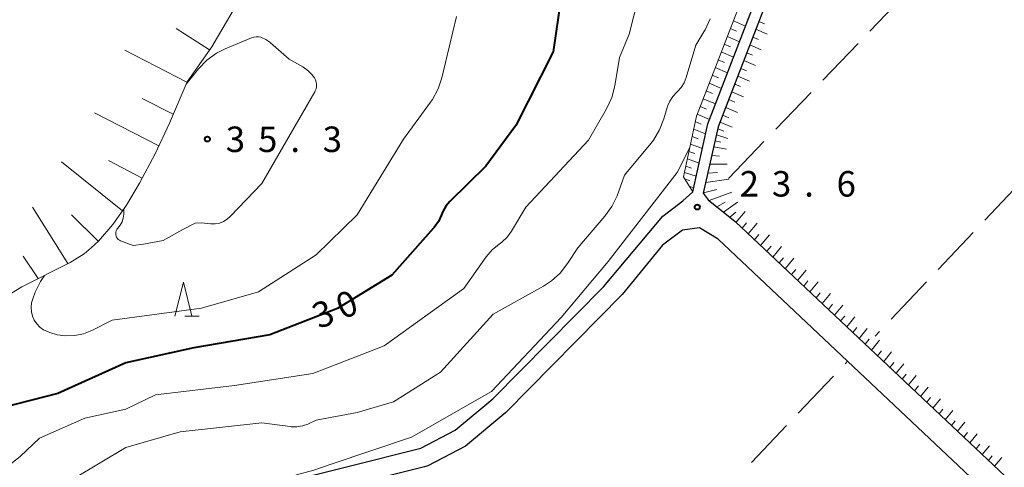
# Model space of a CAD drawing. Units: metres. Extents: x -78000 to -76000, y 37500 to 39000.
# Drawn here: x -77869 to -77724, y 37857 to 37923 of the extents above; entities that cross this region are included whole.
import ezdxf

# ---------------------------------------------------------------- set-up
doc = ezdxf.new("R2010")
doc.units = ezdxf.units.M
for name, color, linetype, lineweight in [('210100_道路縁(街区線)', 7, 'Continuous', 30), ('610111_人工斜面(上)', 7, 'Continuous', 30), ('610199_人工斜面(ヒゲ)', 7, 'Continuous', 30), ('630200_耕地界', 7, 'Continuous', 30), ('633200_針葉樹林', 7, 'Continuous', 13), ('710100_等高線(計曲線)', 7, 'Continuous', 40), ('710200_等高線(主曲線)', 7, 'Continuous', 13), ('731200_図化機測定による標高点', 7, 'Continuous', 40)]:
    doc.layers.add(name, color=color, linetype=linetype, lineweight=lineweight)
doc.styles.add('Style-WORKING', font='MS Gothic.ttf')

msp = doc.modelspace()

# ---------------------------------------------------------------- linework, layer by layer
at = {"layer": '210100_道路縁(街区線)', "linetype": 'Continuous', "lineweight": 30, "flags": 128}
for points in [[(-77831.26, 37854.13), (-77809.61, 37859.53), (-77804.59, 37862.17), (-77799.02, 37866.8), (-77782.76, 37883.26), (-77774.07, 37893.66), (-77771.12, 37895.93), (-77769.67, 37897.26), (-77767.43, 37907.25), (-77746.7, 37961), (-77741.74, 37974.7), (-77739.1, 37985.19)], [(-77737.57, 37984.72), (-77740.21, 37974.23), (-77740.9, 37972.34), (-77745.29, 37960.28), (-77745.35, 37960.14), (-77765.9, 37906.78), (-77768.11, 37897.06), (-77767.4, 37896.05), (-77763.43, 37892.88), (-77722.92, 37854.66)], [(-77869.89, 37696.85), (-77795.35, 37775.46), (-77724.66, 37850.02), (-77724.55, 37851.25), (-77746.89, 37872.33), (-77765.9, 37890.26), (-77768.68, 37891.96), (-77771.17, 37891.61), (-77774.13, 37889.4), (-77780.01, 37882.12), (-77797.15, 37864.77), (-77803.05, 37859.86), (-77808.62, 37856.93), (-77809.09, 37856.81), (-77830.73, 37851.42), (-77864.44, 37846.72), (-77876.56, 37845.89), (-77885.57, 37846.51), (-77893.27, 37848.88), (-77900.13, 37852.88)]]:
    msp.add_lwpolyline(points, dxfattribs=at)
at = {"layer": '610111_人工斜面(上)', "linetype": 'Continuous', "lineweight": 13, "flags": 128}
for points in [[(-77769.67, 37897.26), (-77771.02, 37899.45), (-77769.12, 37908.37), (-77748.41, 37961.81), (-77743.49, 37975.89), (-77741.21, 37984.47), (-77739.1, 37985.19)], [(-77702.86, 37872.7), (-77702.99, 37872.56), (-77719.46, 37854.87), (-77721.15, 37854.34), (-77722.92, 37854.66), (-77763.43, 37892.88), (-77767.4, 37896.05), (-77768.11, 37897.06), (-77765.9, 37906.78), (-77745.35, 37960.14), (-77745.29, 37960.28), (-77740.9, 37972.34), (-77740.21, 37974.23)], [(-77830.23, 37935.81), (-77840.37, 37918.55), (-77843.99, 37913.43), (-77846.57, 37907.32), (-77848.68, 37902.84), (-77850.96, 37898.51), (-77852.9, 37895.29), (-77854.92, 37892.41), (-77857, 37889.99), (-77858.06, 37888.98), (-77859.13, 37888.12), (-77861.19, 37886.87), (-77868.26, 37883.26), (-77869.81, 37882.34)], [(-77900.13, 37852.88), (-77893.27, 37848.88), (-77885.57, 37846.51), (-77876.56, 37845.89), (-77864.44, 37846.72), (-77830.73, 37851.42), (-77809.09, 37856.81), (-77808.62, 37856.93)]]:
    msp.add_lwpolyline(points, dxfattribs=at)
at = {"layer": '610199_人工斜面(ヒゲ)', "linetype": 'Continuous', "lineweight": 13, "flags": 128}
for points in [[(-77763.69, 37922.38), (-77761.9, 37921.6)], [(-77759.93, 37922.29), (-77759.11, 37921.93)], [(-77840.68, 37918.12), (-77845.57, 37921.23)], [(-77764.13, 37921.23), (-77763.23, 37920.85)], [(-77760.37, 37921.14), (-77758.72, 37920.41)], [(-77764.57, 37920.09), (-77762.78, 37919.31)], [(-77760.81, 37919.99), (-77759.98, 37919.62)], [(-77844.01, 37913.37), (-77853.11, 37918.09)], [(-77765.46, 37917.8), (-77763.66, 37917.02)], [(-77765.02, 37918.94), (-77764.12, 37918.56)], [(-77761.7, 37917.69), (-77760.86, 37917.32)], [(-77761.26, 37918.84), (-77759.59, 37918.11)], [(-77765.9, 37916.66), (-77765, 37916.27)], [(-77762.14, 37916.54), (-77760.46, 37915.8)], [(-77766.35, 37915.51), (-77764.54, 37914.73)], [(-77762.59, 37915.39), (-77761.74, 37915.02)], [(-77767.24, 37913.22), (-77765.43, 37912.44)], [(-77766.79, 37914.37), (-77765.89, 37913.98)], [(-77763.03, 37914.24), (-77761.33, 37913.5)], [(-77767.68, 37912.08), (-77766.77, 37911.69)], [(-77763.91, 37911.94), (-77762.2, 37911.19)], [(-77763.47, 37913.09), (-77762.62, 37912.72)], [(-77846.01, 37908.65), (-77850.6, 37910.97)], [(-77768.12, 37910.93), (-77766.31, 37910.16)], [(-77764.36, 37910.79), (-77763.49, 37910.42)], [(-77768.57, 37909.79), (-77767.66, 37909.4)], [(-77764.8, 37909.64), (-77763.06, 37908.88)], [(-77848.14, 37903.98), (-77857.61, 37908.85)], [(-77769.29, 37907.56), (-77768.41, 37907.19)], [(-77769.01, 37908.64), (-77767.19, 37907.87)], [(-77765.62, 37907.5), (-77763.86, 37906.77)], [(-77765.24, 37908.49), (-77764.37, 37908.11)], [(-77769.52, 37906.46), (-77767.77, 37905.75)], [(-77765.97, 37906.49), (-77765.09, 37906.15)], [(-77769.76, 37905.37), (-77768.88, 37905.02)], [(-77766.37, 37904.73), (-77765.53, 37904.53)], [(-77766.17, 37905.61), (-77764.5, 37905.08)], [(-77770.22, 37903.19), (-77769.36, 37902.86)], [(-77769.99, 37904.27), (-77768.25, 37903.6)], [(-77766.57, 37903.85), (-77764.68, 37903.53)], [(-77850.57, 37899.24), (-77855.55, 37901.85)], [(-77770.45, 37902.1), (-77768.73, 37901.47)], [(-77766.85, 37902.6), (-77765.75, 37902.5)], [(-77853.49, 37894.45), (-77862.42, 37901.63)], [(-77770.69, 37901.02), (-77769.82, 37900.71)], [(-77767.14, 37901.31), (-77764.61, 37901.29)], [(-77770.88, 37900.1), (-77769.15, 37899.56)], [(-77770.82, 37899.12), (-77770.08, 37898.92)], [(-77767.76, 37898.59), (-77764.36, 37899.11)], [(-77767.44, 37899.99), (-77766.01, 37900.09)], [(-77770.14, 37898.02), (-77769.53, 37897.88)], [(-77768.1, 37897.11), (-77766.11, 37897.57)], [(-77767.26, 37895.94), (-77763.92, 37897.2)], [(-77861.5, 37886.71), (-77866.71, 37894.99)], [(-77766.13, 37895.04), (-77764.87, 37895.71)], [(-77765.12, 37894.23), (-77763.06, 37895.7)], [(-77857.03, 37889.96), (-77860.98, 37893.86)], [(-77764.19, 37893.49), (-77763.35, 37894.26)], [(-77763.29, 37892.76), (-77761.97, 37894.35)], [(-77762.39, 37891.9), (-77761.74, 37892.69)], [(-77761.49, 37891.05), (-77760.19, 37892.62)], [(-77760.58, 37890.2), (-77759.94, 37890.98)], [(-77759.68, 37889.34), (-77758.39, 37890.9)], [(-77758.78, 37888.49), (-77758.14, 37889.26)], [(-77757.87, 37887.64), (-77756.6, 37889.18)], [(-77865.85, 37884.49), (-77868.07, 37887.77)], [(-77756.97, 37886.78), (-77756.33, 37887.55)], [(-77756.06, 37885.93), (-77754.8, 37887.46)], [(-77755.16, 37885.08), (-77754.53, 37885.84)], [(-77754.25, 37884.22), (-77753.01, 37885.74)], [(-77753.35, 37883.37), (-77752.73, 37884.13)], [(-77752.45, 37882.52), (-77751.21, 37884.02)], [(-77751.54, 37881.67), (-77750.93, 37882.41)], [(-77750.64, 37880.81), (-77749.42, 37882.3)], [(-77749.73, 37879.96), (-77749.12, 37880.7)], [(-77748.83, 37879.1), (-77747.62, 37880.58)], [(-77747.92, 37878.25), (-77747.32, 37878.98)], [(-77747.02, 37877.4), (-77745.82, 37878.86)], [(-77746.11, 37876.54), (-77745.52, 37877.27)], [(-77745.21, 37875.69), (-77744.03, 37877.14)], [(-77744.3, 37874.84), (-77743.72, 37875.56)], [(-77743.4, 37873.98), (-77742.23, 37875.41)], [(-77742.49, 37873.13), (-77741.91, 37873.84)], [(-77741.59, 37872.28), (-77740.43, 37873.69)], [(-77740.68, 37871.42), (-77740.11, 37872.13)], [(-77739.78, 37870.57), (-77738.64, 37871.97)], [(-77738.87, 37869.71), (-77738.31, 37870.41)], [(-77737.97, 37868.86), (-77736.84, 37870.25)], [(-77737.06, 37868), (-77736.5, 37868.7)], [(-77736.16, 37867.15), (-77735.04, 37868.53)], [(-77735.25, 37866.3), (-77734.7, 37866.98)], [(-77734.35, 37865.44), (-77733.24, 37866.8)], [(-77733.44, 37864.59), (-77732.89, 37865.27)], [(-77732.54, 37863.73), (-77731.44, 37865.08)], [(-77731.63, 37862.88), (-77731.09, 37863.55)], [(-77730.73, 37862.03), (-77729.65, 37863.36)], [(-77729.82, 37861.17), (-77729.28, 37861.83)], [(-77728.91, 37860.32), (-77727.85, 37861.64)], [(-77728.01, 37859.46), (-77727.48, 37860.12)], [(-77727.1, 37858.61), (-77726.05, 37859.91)], [(-77726.2, 37857.75), (-77725.67, 37858.4)], [(-77725.29, 37856.9), (-77724.25, 37858.19)]]:
    msp.add_lwpolyline(points, dxfattribs=at)
at = {"layer": '630200_耕地界', "linetype": 'Continuous', "lineweight": 13}
for p, q in [((-77743.627, 37920.874), (-77738.436, 37926.287)), ((-77750.548, 37913.656), (-77745.357, 37919.069)), ((-77757.469, 37906.438), (-77752.278, 37911.851)), ((-77764.39, 37899.22), (-77759.199, 37904.633)), ((-77721.584, 37898.526), (-77726.735, 37893.074)), ((-77728.452, 37891.257), (-77733.603, 37885.806)), ((-77735.32, 37883.989), (-77740.471, 37878.538)), ((-77742.188, 37876.721), (-77742.86, 37876.01)), ((-77747.271, 37871.929), (-77746.89, 37872.33)), ((-77754.156, 37864.677), (-77748.992, 37870.116)), ((-77761.042, 37857.425), (-77755.878, 37862.864))]:
    msp.add_line(p, q, dxfattribs=at)
at = {"layer": '633200_針葉樹林', "linetype": 'Continuous', "lineweight": 13}
msp.add_line((-77844.312, 37878.95), (-77842.228, 37878.95), dxfattribs=at)
at = {"layer": '633200_針葉樹林', "linetype": 'Continuous', "lineweight": 13, "flags": 128}
msp.add_lwpolyline([(-77845.77, 37878.95), (-77844.52, 37883.95), (-77843.27, 37878.95)], dxfattribs=at)
at = {"layer": '710100_等高線(計曲線)', "linetype": 'Continuous', "lineweight": 40, "elevation": 30, "flags": 128}
msp.add_lwpolyline([(-77791.71, 37946.29), (-77789, 37937.92), (-77788.55, 37929), (-77790.16, 37917.84), (-77795.66, 37907), (-77800.08, 37901), (-77805.34, 37895.84), (-77805.93, 37895.15), (-77806.39, 37894.37), (-77806.6, 37893.87), (-77807.04, 37892.89), (-77807.65, 37892.01), (-77807.8, 37891.84), (-77813.88, 37885), (-77821.9, 37880.1), (-77831.8, 37876.2), (-77843, 37874.31), (-77853, 37872.11), (-77863, 37867.57), (-77873.16, 37865)], dxfattribs=at)
at = {"layer": '710200_等高線(主曲線)', "linetype": 'Continuous', "lineweight": 13, "flags": 128}
for points, elevation in [([(-77869.89, 37857.25), (-77868.52, 37858.33), (-77865.69, 37861), (-77859, 37863.96), (-77853, 37865.29), (-77848.61, 37867.39), (-77837, 37868.75), (-77825.48, 37870.52), (-77815, 37874.6), (-77803.33, 37883), (-77800, 37887.68), (-77799.13, 37888.7), (-77798.11, 37889.54), (-77797.7, 37889.84), (-77796.94, 37890.59), (-77796.31, 37891.45), (-77794.18, 37895), (-77785, 37904.83), (-77782.34, 37909.42), (-77781.56, 37911.11), (-77781.13, 37912.8), (-77780.43, 37917), (-77779, 37920.42), (-77777, 37928.37)], 28), ([(-77864.93, 37884.94), (-77865.55, 37884.06), (-77866.3, 37882.49), (-77866.67, 37881.51), (-77866.84, 37880.92), (-77866.91, 37880.27), (-77866.86, 37879.61), (-77866.71, 37878.98), (-77866.44, 37878.38), (-77866.08, 37877.83), (-77865.62, 37877.36), (-77865.09, 37876.97), (-77864.5, 37876.68), (-77864.14, 37876.54), (-77863.1, 37876.22), (-77861.8, 37876.04), (-77860.49, 37876.09), (-77859.21, 37876.36), (-77858, 37876.86), (-77855, 37878.39), (-77841.86, 37880.14), (-77833.48, 37882.52), (-77825, 37887.96), (-77819, 37893.86), (-77812.17, 37905), (-77808.19, 37910.44), (-77807.91, 37910.83), (-77807.08, 37912.37), (-77806.53, 37914.02), (-77804.38, 37923)], 32), ([(-77767.12, 37922.67), (-77767.83, 37921.08), (-77768.01, 37920.77), (-77769.2, 37918.8), (-77770.61, 37914.04), (-77770.91, 37913.28), (-77771.34, 37912.58), (-77771.88, 37911.97), (-77772.03, 37911.83), (-77772.59, 37911.25), (-77773.04, 37910.59), (-77773.37, 37909.85), (-77773.44, 37909.62), (-77773.91, 37907.97), (-77774.53, 37906.35), (-77775.43, 37904.85), (-77775.81, 37904.36), (-77779.67, 37899.67), (-77780.79, 37896.67), (-77781.54, 37895.09), (-77782.57, 37893.65), (-77786.56, 37889), (-77788.06, 37886.68), (-77789.13, 37885.3), (-77790.43, 37884.13), (-77791.61, 37883.37), (-77799, 37879.27), (-77806.74, 37870.74), (-77813.65, 37866.35), (-77819, 37864.8), (-77825, 37863.64), (-77826.23, 37863.09), (-77827.02, 37862.81), (-77827.84, 37862.68), (-77828.68, 37862.69)], 26), ([(-77844.13, 37913.05), (-77842.29, 37915.33), (-77841.08, 37916.59), (-77839.67, 37917.61), (-77838.38, 37918.27), (-77834.53, 37919.89), (-77834.19, 37920), (-77833.84, 37920.05), (-77833.49, 37920.03), (-77833.14, 37919.96), (-77833.07, 37919.93), (-77832.42, 37919.64), (-77831.84, 37919.24), (-77831.74, 37919.16), (-77829, 37916.75)], 34), ([(-77829, 37916.75), (-77826.98, 37915.6), (-77826.26, 37915.09), (-77825.63, 37914.47), (-77825.28, 37914), (-77825.11, 37913.7), (-77825.01, 37913.38), (-77824.96, 37913.05), (-77824.96, 37912.71), (-77825.03, 37912.38), (-77825.15, 37912.07), (-77825.21, 37911.96), (-77833, 37898.46), (-77837.59, 37893.64), (-77838.07, 37893.22), (-77838.62, 37892.89), (-77839.21, 37892.65), (-77839.84, 37892.53), (-77840.48, 37892.51), (-77841, 37892.58), (-77841.89, 37892.69), (-77842.79, 37892.64)], 34), ([(-77770.11, 37903.77), (-77771.93, 37900.07), (-77782.08, 37887), (-77789, 37878.75), (-77799.25, 37867.9), (-77811, 37861.17), (-77822.82, 37857.18), (-77825.36, 37856.31), (-77827.9, 37855.61), (-77831.21, 37854.15)], 24), ([(-77853.3, 37894.66), (-77853.28, 37894.51), (-77853.27, 37893.94), (-77853.36, 37893.37), (-77853.54, 37892.83), (-77853.81, 37892.33), (-77854.17, 37891.88), (-77854.21, 37891.84), (-77854.32, 37891.68), (-77854.41, 37891.5), (-77854.46, 37891.32), (-77854.48, 37891.12), (-77854.47, 37890.92), (-77854.42, 37890.73)], 34), ([(-77842.79, 37892.64), (-77844.63, 37891.72), (-77847.48, 37890.09), (-77850.37, 37889.56), (-77851.9, 37889.34), (-77851.93, 37889.36), (-77853.76, 37890.05), (-77853.94, 37890.14), (-77854.09, 37890.25), (-77854.23, 37890.39), (-77854.34, 37890.56), (-77854.42, 37890.73)], 34), ([(-77882.29, 37850.38), (-77881.03, 37850.22), (-77877.92, 37850.08), (-77869, 37852.46), (-77863.84, 37855.1), (-77863.72, 37855.15), (-77863.41, 37855.25), (-77863.09, 37855.3), (-77862.77, 37855.29), (-77862.46, 37855.22), (-77862.16, 37855.1), (-77861.95, 37855.01), (-77861.66, 37854.94), (-77861.37, 37854.92), (-77861.07, 37854.95), (-77860.78, 37855.03), (-77860.52, 37855.16), (-77853, 37859.64), (-77845, 37861.97), (-77833, 37863.25), (-77828.81, 37862.71), (-77828.68, 37862.69)], 26)]:
    msp.add_lwpolyline(points, dxfattribs=dict(at, elevation=elevation))
at = {"layer": '731200_図化機測定による標高点', "linetype": 'Continuous', "lineweight": 40}
for centre in [(-77841, 37905, 35.3), (-77769, 37895, 23.56)]:
    msp.add_circle(centre, 0.375, dxfattribs=at)

# ---------------------------------------------------------------- texts
at = {"layer": '710100_等高線(計曲線)', "linetype": 'Continuous', "lineweight": 40, "style": 'Style-WORKING'}
for s, p in [('0', (-77821.133, 37878.425, -9.999)), ('3', (-77824.61, 37877.02, -9.999))]:
    msp.add_text(s, height=3.75, rotation=22, dxfattribs=at).set_placement(p)
at = {"layer": '731200_図化機測定による標高点', "linetype": 'Continuous', "lineweight": 40, "style": 'Style-WORKING'}
for s, p in [('3', (-77838.3, 37903.09, -9.999)), ('5', (-77833.55, 37903.09, -9.999)), ('3', (-77824.05, 37903.09, -9.999)), ('.', (-77828.8, 37903.09, -9.999)), ('2', (-77762.77, 37896.54, -9.999)), ('3', (-77758.02, 37896.54, -9.999)), ('6', (-77748.52, 37896.54, -9.999)), ('.', (-77753.27, 37896.54, -9.999))]:
    msp.add_text(s, height=3.75, dxfattribs=at).set_placement(p)

doc.saveas('drawing.dxf')
